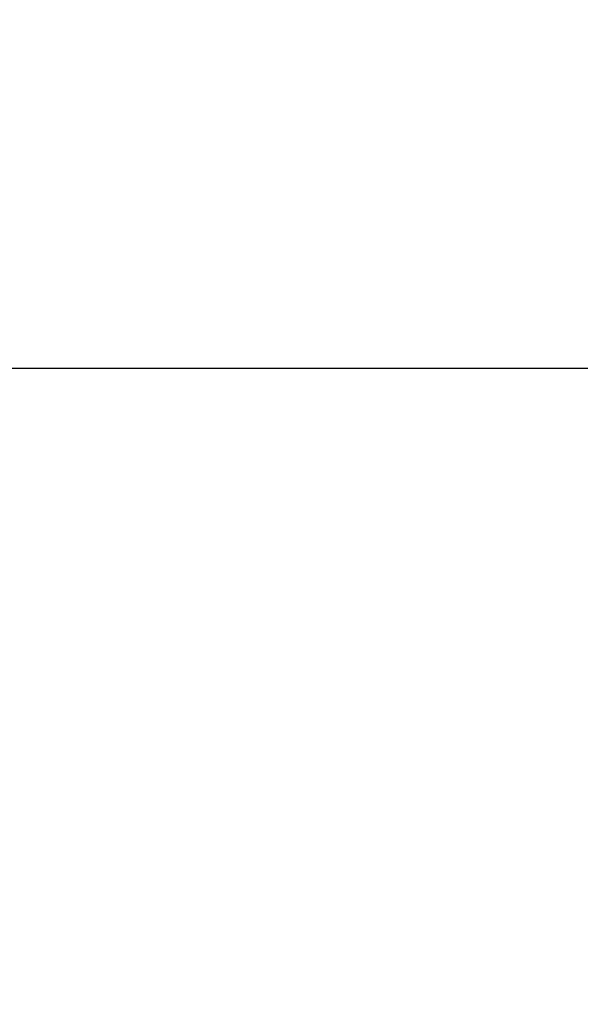
# Model space of a CAD drawing. Extents: x -2 to 103, y 75 to 165.
# Drawn here: x 5 to 9, y 146 to 152 of the extents above; entities that cross this region are included whole.
import ezdxf

# ---------------------------------------------------------------- set-up
doc = ezdxf.new("R2010")
doc.units = 0
doc.header["$LTSCALE"] = 0.3
doc.header["$MEASUREMENT"] = 0
doc.layers.add('COTES PLAN', color=7, linetype='Continuous', lineweight=20, true_color=0x0099cc)
doc.styles.add('[quo] Cotes', font='simplex.shx', dxfattribs={"width": 0.6})
doc.dimstyles.new('LOGIFLEX', dxfattribs={"dimscale": 0, "dimtxt": 0.09375, "dimasz": 0.1, "dimexe": 0.1, "dimexo": 0.0625, "dimgap": 0.09, "dimtad": 0, "dimtih": 1, "dimtoh": 1, "dimdec": 4, "dimlfac": -1, "dimzin": 12, "dimdsep": 46, "dimlunit": 5, "dimtxsty": '[quo] Cotes', "dimblk": 'OBLIQUE', "dimcen": 0, "dimdle": 0.078125, "dimclrd": 256, "dimclre": 256, "dimclrt": 256, "dimadec": 0, "dimazin": 2, "dimtfac": 1, "dimtdec": 4, "dimtofl": 0, "dimtmove": 0, "dimatfit": 3, "dimfxl": 0.1, "dimfrac": 2, "dimtolj": 1, "dimtzin": 0, "dimlwd": 25, "dimlwe": 25, "dimarcsym": 0})

# ---------------------------------------------------------------- blocks, each defined once
blk = doc.blocks.new('_Oblique')
at = {"color": 0, "linetype": 'ByBlock', "lineweight": -2}
blk.add_line((-0.5, -0.5), (0.5, 0.5), dxfattribs=at)
blk = doc.blocks.new('*D17')
at = {"layer": 'COTES PLAN', "color": 250, "linetype": 'ByBlock', "lineweight": 25, "transparency": 16777216}
for p, q in [((0.5703, 151.6899), (0.5703, 117.5341)), ((9.7074, 149.5666), (-2.1475, 149.5666)), ((0.5703, 75.453), (0.5703, 109.6088)), ((9.7074, 77.5763), (-2.1475, 77.5763))]:
    blk.add_line(p, q, dxfattribs=at)
at = {"layer": 'Defpoints', "color": 0, "transparency": 16777216}
for p in [(11.4061, 149.5666), (0.5703, 77.5763), (11.4061, 77.5763, 28)]:
    blk.add_point(p, dxfattribs=at)
at = {"layer": 'COTES PLAN', "color": 250, "lineweight": 25, "transparency": 16777216, "xscale": 2.717806852899146, "yscale": 2.717806852899146, "zscale": 2.717806852899146}
for p, rotation in [((0.5703, 149.5666), 90), ((0.5703, 77.5763), 270)]:
    blk.add_blockref('_Oblique', p, dxfattribs=dict(at, rotation=rotation))
at = {"layer": 'COTES PLAN', "color": 250, "transparency": 16777216, "insert": (0.5703, 113.5715), "char_height": 2.54794, "attachment_point": 5, "style": '[quo] Cotes'}
blk.add_mtext('\\A1;72"', dxfattribs=at)

msp = doc.modelspace()

# ---------------------------------------------------------------- dimensions: what is measured, and where the dimension line sits
at = {"layer": 'COTES PLAN'}
dim = msp.add_linear_dim(base=(0.57029, 77.57632), p1=(11.40605, 149.56665), p2=(11.40605, 77.57632, 28), angle=90, dimstyle='LOGIFLEX', override={"dimscale": 27.178069, "dimpost": '"', "dimclrd": 250, "dimclre": 250, "dimclrt": 250, "dimarcsym": 1}, dxfattribs=at)
dim.commit()
dim.dimension.update_dxf_attribs({"geometry": '*D17', "text_midpoint": (0.57029, 113.57148)})

doc.saveas('drawing.dxf')
